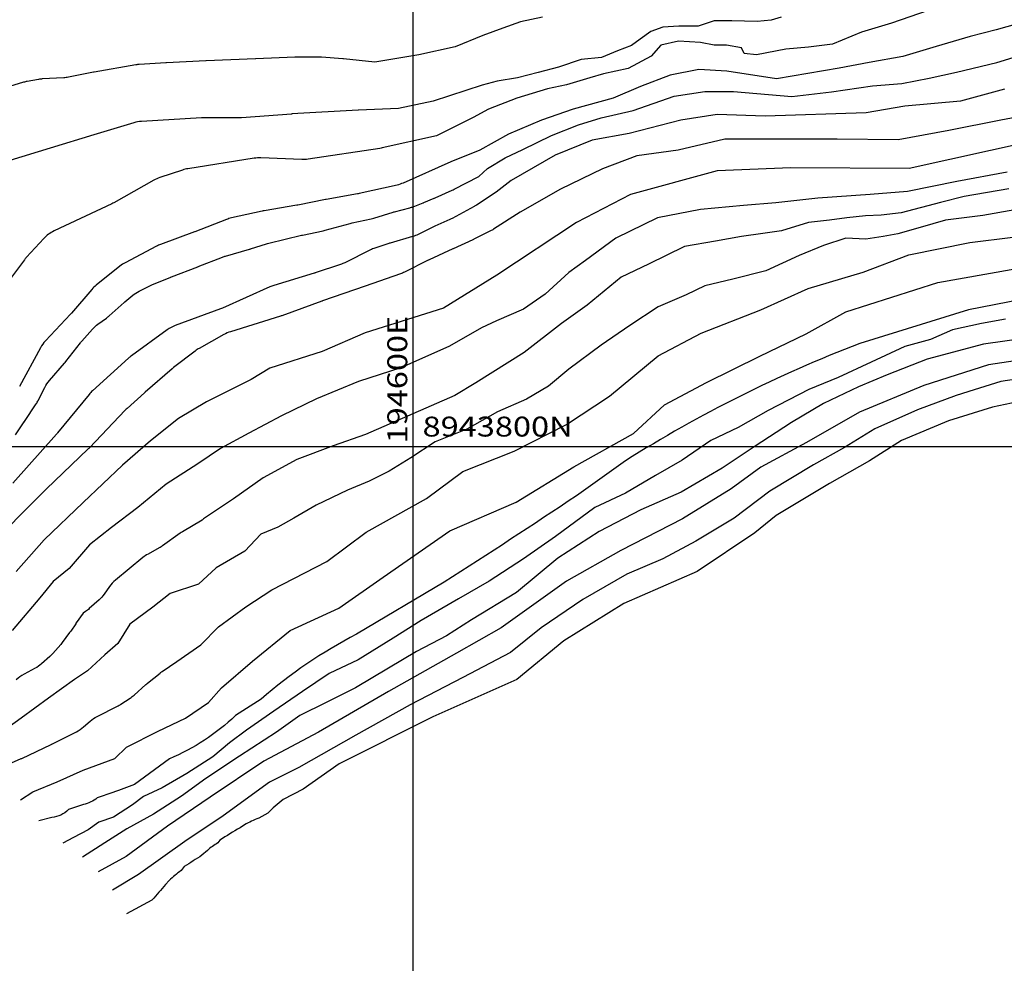
# Model space of a CAD drawing. Units: millimetres. Extents: x 193795 to 197928, y 8943600 to 8944624.
# Drawn here: x 194541 to 194689, y 8943722 to 8943864 of the extents above; entities that cross this region are included whole.
import ezdxf

# ---------------------------------------------------------------- set-up
doc = ezdxf.new("R2010")
doc.units = ezdxf.units.MM
for name, color, linetype in [('CNIVEL_M', 18, 'Continuous'), ('CNIVEL_S', 36, 'Continuous'), ('CUADRICULA', 2, 'Continuous')]:
    doc.layers.add(name, color=color, linetype=linetype)
doc.styles.get("Standard").update_dxf_attribs({"font": 'romans.shx'})

msp = doc.modelspace()

# ---------------------------------------------------------------- linework, layer by layer
at = {"layer": 'CNIVEL_M'}
for points, elevation in [([(194692.33, 8943864.09), (194687.86, 8943862.84), (194683.97, 8943861.81), (194678.82, 8943860.32), (194673.79, 8943858.83), (194668.75, 8943857.92), (194664.22, 8943857.03), (194654.77, 8943855.43), (194647.26, 8943856.58), (194643.07, 8943856.87), (194638.73, 8943856), (194634.25, 8943854.27), (194630.13, 8943852.5), (194624.12, 8943850.85), (194619.32, 8943849.2), (194614.37, 8943847.11), (194610.02, 8943844.71), (194605.67, 8943842.91), (194598.46, 8943839.73, -0.048138), (194597.55, 8943839.42), (194591.83, 8943838.13, -0.012192), (194591.59, 8943838.08), (194586.89, 8943837.25, 0.005675), (194586.78, 8943837.23), (194582.61, 8943836.4, -0.008055), (194582.45, 8943836.37), (194577.5, 8943835.54, 0.01337), (194577.24, 8943835.49), (194572.58, 8943834.46, 0.03805), (194571.85, 8943834.24), (194567.09, 8943832.38, -0.004473), (194567, 8943832.35), (194561.9, 8943830.47, 0.032865), (194561.3, 8943830.21), (194556.57, 8943827.72, 0.047588), (194555.77, 8943827.2), (194552.21, 8943824.35, 0.04689), (194551.54, 8943823.7), (194548.48, 8943820.13, -0.011133), (194548.33, 8943819.96), (194544.54, 8943815.93, 0.064287), (194543.79, 8943814.89), (194540.64, 8943809.07, -0.055675)], 2140), ([(194804.1, 8943835.4), (194779.94, 8943827.62), (194763.57, 8943826.45), (194732.4, 8943826.06), (194699.67, 8943823.72), (194683.69, 8943820.61), (194667.32, 8943815.55, 0.048674), (194631.97, 8943797.85), (194624.61, 8943792.59, -0.005968), (194604.67, 8943779.56), (194591.44, 8943771.7, 0.058379), (194577.05, 8943761.93), (194573.22, 8943759.43, -0.089126), (194563.24, 8943752.92), (194557.95, 8943749.06, -0.009102), (194554.73, 8943747.83), (194552.37, 8943747.03, -0.095201), (194550.28, 8943746.01), (194548.03, 8943745.26, -0.179244), (194545.51, 8943744.08), (194543.53, 8943743.55)], 2160), ([(194694.97, 8943807.53), (194687.32, 8943805.92), (194680.67, 8943803.9), (194673.62, 8943800.89), (194668.79, 8943797.87), (194662.75, 8943794.45), (194654.69, 8943789.62), (194651.47, 8943787), (194642.81, 8943781.17), (194631.74, 8943776.34), (194622.68, 8943770.7), (194615.63, 8943764.87), (194602.94, 8943759.23), (194588.84, 8943752.19), (194583.41, 8943748.37), (194580.4, 8943746.77, 0.035255), (194578.06, 8943744.71), (194576.7, 8943743.97, 0.053392), (194574.58, 8943742.96), (194573.9, 8943742.53, 0.019803), (194570.85, 8943740.65), (194570.55, 8943740.24, 0.061618), (194568.97, 8943739.11), (194568.13, 8943738.38, -0.007234), (194565.48, 8943736.69), (194565, 8943736.06, 0.050644), (194563.21, 8943734.56), (194562.67, 8943733.99, -0.015345), (194560.6, 8943731.63), (194556.76, 8943729.57)], 2170)]:
    msp.add_lwpolyline(points, format="xyb", dxfattribs=dict(at, elevation=elevation))
at = {"layer": 'CNIVEL_M', "elevation": 2150}
msp.add_lwpolyline([(194689.51, 8943841.37), (194681.92, 8943839.97), (194674.48, 8943838.43), (194668.86, 8943838.01), (194661, 8943837.45), (194654.68, 8943836.74), (194649.76, 8943836.32), (194643.3, 8943835.76), (194636.84, 8943834.5), (194630.52, 8943831.41), (194625.96, 8943828.03), (194623.43, 8943826.26), (194619.89, 8943822.97), (194616.6, 8943820.7), (194612.55, 8943818.93), (194610.27, 8943817.92), (194605.47, 8943815.14), (194598.13, 8943811.88), (194591.76, 8943809.8), (194585.39, 8943807.17), (194580.11, 8943804.61), (194575.22, 8943802.04), (194570.94, 8943799.72), (194567.51, 8943797.4), (194562.74, 8943794.34), (194558.46, 8943790.8), (194554.5, 8943787.79), (194551.17, 8943785.16), (194548.15, 8943781.59), (194545.69, 8943779.63), (194543.72, 8943777.17), (194539.53, 8943772.25)], dxfattribs=at)
at = {"layer": 'CNIVEL_S'}
for points, elevation in [([(194677.63, 8943865.74), (194672.11, 8943863.83), (194667.55, 8943862.47), (194663.22, 8943860.66), (194659.59, 8943860.23), (194656.14, 8943859.89), (194651.74, 8943859.07), (194649.89, 8943859.27), (194649.48, 8943860.1), (194647.21, 8943860.51), (194645.36, 8943860.51), (194643.3, 8943860.92), (194640, 8943861.13), (194637.33, 8943860.51), (194635.88, 8943858.86), (194632.38, 8943857.01), (194628.68, 8943856.19), (194626.62, 8943855.57), (194623.12, 8943854.54), (194620.23, 8943853.92), (194615.6, 8943852.54), (194611.32, 8943850.85), (194609.05, 8943849.59), (194603.51, 8943846.85), (194595.33, 8943845.02, -0.017899), (194594.97, 8943844.95), (194584.15, 8943843.33, -0.047215), (194583.21, 8943843.28), (194577, 8943843.52, 0.049146), (194576.02, 8943843.47), (194566.02, 8943841.89, 0.041281), (194565.22, 8943841.69), (194561.77, 8943840.54, 0.048187), (194560.89, 8943840.15), (194554.87, 8943836.76, -0.018646), (194554.54, 8943836.59), (194545.84, 8943832.5, 0.096659), (194544.3, 8943831.36), (194541.69, 8943828.54, 0.02549), (194541.37, 8943828.15), (194536.38, 8943821.5, 0.003105)], 2138), ([(194619.46, 8943864.73), (194616.15, 8943864.05), (194613.5, 8943863.08), (194610.48, 8943861.95), (194606.32, 8943860.25), (194600.82, 8943859.04), (194594.19, 8943857.96), (194589.46, 8943858.44, 0.004542), (194589.37, 8943858.45), (194586.18, 8943858.72, 0.020772), (194585.77, 8943858.73), (194582.36, 8943858.73, 0.011887), (194582.13, 8943858.73), (194576.25, 8943858.45, -0.002283), (194576.2, 8943858.44), (194568.79, 8943858.16, 0.002285), (194568.74, 8943858.16), (194562.79, 8943857.87, 0.004741), (194562.7, 8943857.87), (194558.7, 8943857.6, 0.026391), (194558.18, 8943857.54), (194551.9, 8943856.45, 0.005651), (194551.79, 8943856.43), (194548.01, 8943855.68, -0.034815), (194547.32, 8943855.6), (194544.08, 8943855.42, 0.0291), (194543.5, 8943855.35), (194541.81, 8943855.06, 0.02963), (194541.24, 8943854.92), (194537.6, 8943853.84, 0.018055)], 2134), ([(194655.46, 8943864.76), (194653.95, 8943864.29), (194651.86, 8943864.06), (194648.02, 8943864.18), (194645.35, 8943864.18), (194642.96, 8943863.37), (194640.05, 8943863.37), (194637.62, 8943863.21), (194635.83, 8943862.56), (194634.21, 8943861.43), (194632.91, 8943860.45), (194630.81, 8943859.64), (194628.38, 8943858.67), (194625.3, 8943858.35), (194621.89, 8943857.21), (194618.81, 8943856.4), (194615.73, 8943855.59), (194612.65, 8943855.11), (194610.38, 8943854.46), (194602.98, 8943852.05), (194597.78, 8943850.97), (194591.74, 8943850.71, 0.003402), (194591.68, 8943850.71), (194581.71, 8943850.14, 0.004211), (194581.63, 8943850.13), (194574.11, 8943849.58, -0.018472), (194573.74, 8943849.56), (194568.34, 8943849.56, 0.014679), (194568.05, 8943849.55), (194559.03, 8943849.02, 0.059196), (194557.87, 8943848.82), (194551.84, 8943846.98, -0.000001), (194551.84, 8943846.98), (194545.25, 8943844.98, -0.000008), (194545.25, 8943844.98), (194539.19, 8943843.13, 0.055955)], 2136), ([(194540.02, 8943801.78), (194541.36, 8943803.72, 0.003572), (194541.4, 8943803.78), (194543.16, 8943806.42, 0.031111), (194543.47, 8943806.96), (194544.45, 8943808.91, -0.063127), (194545.15, 8943809.95), (194547.43, 8943812.58, 0.014468), (194547.62, 8943812.8), (194549.81, 8943815.63, -0.016279), (194550.01, 8943815.88), (194551.63, 8943817.71, -0.056947), (194552.47, 8943818.47), (194553.74, 8943819.38, 0.0266), (194554.16, 8943819.71), (194556.42, 8943821.72, -0.007977), (194556.54, 8943821.82), (194557.71, 8943822.8, -0.057817), (194558.68, 8943823.43), (194560.51, 8943824.34, -0.018725), (194560.85, 8943824.5), (194563.45, 8943825.56, -0.00654), (194563.57, 8943825.61), (194567.53, 8943827.11, 0.002946), (194567.59, 8943827.13), (194571.25, 8943828.57, -0.023999), (194571.71, 8943828.72), (194575.33, 8943829.76, 0.006892), (194575.46, 8943829.8), (194577.89, 8943830.56, -0.016808), (194578.21, 8943830.65), (194583.14, 8943831.85, -0.0083), (194583.3, 8943831.89), (194586.42, 8943832.54, 0.015935), (194586.73, 8943832.61), (194590.5, 8943833.65, -0.013766), (194590.77, 8943833.72), (194593.65, 8943834.34, 0.02033), (194594.04, 8943834.45), (194596.97, 8943835.34, -0.00952), (194597.16, 8943835.39), (194599.46, 8943835.99, 0.02745), (194599.98, 8943836.16), (194601.48, 8943836.74, 0.006902), (194601.6, 8943836.79), (194603.15, 8943837.43, 0.007012), (194603.28, 8943837.49), (194605.88, 8943838.66, 0.015127), (194606.15, 8943838.79), (194609.88, 8943840.74), (194611.19, 8943841.92), (194613.86, 8943843.52), (194616.54, 8943844.77), (194620.82, 8943846.91), (194624.93, 8943848.51), (194628.32, 8943849.58), (194633.14, 8943850.65), (194639.31, 8943852.83), (194643.93, 8943853.55), (194648.27, 8943853.55), (194657.05, 8943852.79), (194663.03, 8943853.46), (194669.21, 8943854.37), (194673.67, 8943854.72), (194677.79, 8943855.52), (194681.91, 8943856.43), (194687.97, 8943857.9), (194692.39, 8943859.26)], 2142), ([(194689.12, 8943853.87), (194682.51, 8943852.09), (194674.11, 8943851.33), (194668.26, 8943850.31), (194653.04, 8943849.8), (194645.81, 8943850.08), (194640.32, 8943849.22), (194632.57, 8943847.22), (194626.97, 8943846.2), (194621.38, 8943843.92), (194614.76, 8943840.1), (194612.48, 8943838.33), (194609.53, 8943836.4, -0.021735), (194609.16, 8943836.17), (194605.86, 8943834.4, -0.01892), (194605.52, 8943834.23), (194603.26, 8943833.23, 0.01135), (194603.06, 8943833.13), (194600.76, 8943831.98, -0.046343), (194599.9, 8943831.65), (194596.51, 8943830.68, 0.010857), (194596.3, 8943830.62), (194594.21, 8943829.92, 0.035468), (194593.55, 8943829.65), (194589.69, 8943827.72, -0.035469), (194589.03, 8943827.45), (194585.21, 8943826.17, -0.006573), (194585.08, 8943826.13), (194578.97, 8943824.27, 0.030687), (194578.39, 8943824.06), (194571.22, 8943820.87, -0.015871), (194570.93, 8943820.75), (194564.12, 8943818.24, 0.0686), (194562.92, 8943817.59), (194557.5, 8943813.66, 0.026662), (194557.09, 8943813.32), (194551.65, 8943808.41, 0.037425), (194551.14, 8943807.87), (194546.37, 8943802.05, -0.010228), (194546.24, 8943801.89), (194539.65, 8943794.49, -0.014691)], 2144), ([(194693.94, 8943850.19), (194688.56, 8943849.2), (194680.76, 8943847.64), (194673.1, 8943846.22), (194663.89, 8943846.36), (194646.97, 8943846.33), (194639.93, 8943844.66), (194633.69, 8943843.81), (194628.54, 8943841.87), (194622.21, 8943838.82), (194616.1, 8943835.34), (194612.11, 8943832.77, -0.027304), (194611.64, 8943832.5), (194609.15, 8943831.26, -0.009246), (194608.98, 8943831.18), (194605.99, 8943829.81, 0.001441), (194605.96, 8943829.8), (194602.39, 8943828.15, 0.007806), (194602.24, 8943828.09), (194598.66, 8943826.29, -0.031735), (194598.07, 8943826.05), (194592.75, 8943824.19, -0.000485), (194592.74, 8943824.18), (194586.31, 8943821.95, 0.003507), (194586.24, 8943821.92), (194580.19, 8943819.73, -0.011956), (194579.97, 8943819.65), (194572.43, 8943817.31, 0.052887), (194571.46, 8943816.89), (194567.73, 8943814.8, 0.035832), (194567.13, 8943814.4), (194563.87, 8943811.9, 0.014597), (194563.65, 8943811.72), (194559.57, 8943808.19, 0.004681), (194559.5, 8943808.12), (194556.87, 8943805.75, 0.019244), (194556.59, 8943805.49), (194551.17, 8943799.8, -0.011651), (194551.01, 8943799.64), (194544.66, 8943793.57, 0.005554), (194544.58, 8943793.49), (194535.25, 8943784.17, 0.027675)], 2146), ([(194689.78, 8943838.85), (194683.04, 8943837.7), (194679.5, 8943836.8), (194673.56, 8943835.26), (194670.55, 8943834.87), (194668.16, 8943834.78), (194665.35, 8943834.5), (194662.74, 8943834.15), (194659.59, 8943833.8), (194655.52, 8943832.53), (194652.71, 8943832.11), (194649.48, 8943831.69), (194645.55, 8943830.99), (194640.91, 8943830.15), (194635.44, 8943827.48), (194631.36, 8943825.52), (194626.21, 8943821.33), (194622.34, 8943818.53), (194616.74, 8943814.17), (194609.44, 8943809.6), (194606.29, 8943807.71), (194599.13, 8943804.56), (194592.82, 8943801.82), (194587.91, 8943800.12), (194582.46, 8943798.06), (194577.37, 8943795.28), (194572.89, 8943792.13), (194568.4, 8943789.08, -0.014227), (194568.16, 8943788.92), (194565.19, 8943787.15, 0.019953), (194564.86, 8943786.93), (194562.22, 8943785.05, -0.030224), (194561.71, 8943784.73), (194560.01, 8943783.8, 0.047797), (194559.22, 8943783.26), (194555.11, 8943779.87, 0.067512), (194554.2, 8943778.89), (194553.39, 8943777.74, -0.056877), (194552.64, 8943776.89), (194551.16, 8943775.56, -0.036221), (194550.59, 8943775.11), (194550.24, 8943774.88), (194549.2, 8943773.43, 0.008069), (194549.11, 8943773.29), (194548.36, 8943772.17, -0.013885), (194548.2, 8943771.95), (194547.09, 8943770.47, -0.018835), (194546.86, 8943770.18), (194545.67, 8943768.82, -0.031341), (194545.22, 8943768.37), (194543.94, 8943767.23, -0.058227), (194542.99, 8943766.57), (194541.32, 8943765.67, 0.072978), (194540.16, 8943764.81)], 2152), ([(194536.5, 8943751.06), (194540.8, 8943752.91, 0.009876), (194540.98, 8943752.99), (194545.42, 8943755.1, 0.004805), (194545.5, 8943755.14), (194549.21, 8943756.99, 0.065823), (194550.3, 8943757.73), (194551.27, 8943758.59, -0.065822), (194552.35, 8943759.32), (194555.4, 8943760.84, 0.031084), (194555.93, 8943761.15), (194557.33, 8943762.08, 0.036214), (194557.9, 8943762.53), (194559.7, 8943764.14, -0.014519), (194559.92, 8943764.33), (194561.82, 8943765.85, -0.019742), (194562.14, 8943766.09), (194564.38, 8943767.61), (194567.97, 8943770.11), (194570.65, 8943772.8), (194574.77, 8943775.84), (194578.68, 8943778.4), (194586.99, 8943782.65), (194592.88, 8943787.11), (194602.01, 8943792.18), (194607.49, 8943796.24), (194615.2, 8943799.28), (194623.11, 8943803.33), (194629.6, 8943807.59), (194636.9, 8943813.67), (194643.4, 8943817.12), (194652.41, 8943820.61), (194659.51, 8943823.85), (194667.83, 8943826.29), (194674.73, 8943828.92), (194683.9, 8943830.76), (194690.39, 8943831.57)], 2156)]:
    msp.add_lwpolyline(points, format="xyb", dxfattribs=dict(at, elevation=elevation))
for points, elevation in [([(194693.16, 8943846.01), (194674.76, 8943841.94), (194656.94, 8943842), (194645.81, 8943841.57), (194632.77, 8943838.01), (194624.62, 8943833.8), (194612.61, 8943825.82), (194604.55, 8943820.88), (194592.75, 8943817.15), (194586.27, 8943814.34), (194578.39, 8943811.81), (194575.58, 8943810.12), (194568.82, 8943806.75), (194564.6, 8943804.22), (194560.38, 8943800.84), (194556.16, 8943797.19), (194550.25, 8943791.56), (194544.34, 8943785.94), (194540.12, 8943781.16)], 2148), ([(194690.69, 8943835.71), (194685.87, 8943834.86), (194680.25, 8943834.12), (194676.41, 8943833.03), (194673.05, 8943832.05), (194670.85, 8943831.68), (194668.23, 8943831.26), (194665.21, 8943831.42), (194661.85, 8943830.33), (194658.16, 8943828.82), (194653.13, 8943826.5), (194648.15, 8943825.26), (194643.93, 8943824.21), (194641.16, 8943822.87), (194636.94, 8943821.05), (194632.63, 8943818.27), (194628.32, 8943815.31), (194623.44, 8943811.67), (194620.37, 8943809.09), (194617.08, 8943807.13), (194612.68, 8943805.21), (194608.08, 8943802.63), (194603.29, 8943800.72), (194599.65, 8943798.32), (194596.39, 8943796.31), (194593.33, 8943794.78), (194590.07, 8943793.44), (194585.38, 8943791.15), (194582, 8943789.2), (194579.6, 8943787.86), (194577.02, 8943786.81), (194574.62, 8943784.23), (194570.31, 8943781.74), (194567.63, 8943779.25), (194563.34, 8943777.83), (194560.74, 8943775.81), (194557.27, 8943773.21), (194555.46, 8943770.32), (194553.5, 8943768.58), (194550.89, 8943766.19), (194548.94, 8943764.89), (194545.02, 8943762.07), (194540.89, 8943759.03), (194538.72, 8943757.51)], 2154), ([(194540.78, 8943746.76), (194542.63, 8943747.95), (194546.33, 8943749.47), (194550.24, 8943751.21), (194555.02, 8943752.95), (194556.76, 8943754.68), (194561.54, 8943757.07), (194565.67, 8943759.03), (194569.15, 8943761.42), (194571.11, 8943763.61), (194575.78, 8943767.62), (194581.46, 8943772.29), (194588.8, 8943775.62), (194595.48, 8943780.29), (194605.49, 8943787.29), (194615.5, 8943791.63), (194624.18, 8943796.96), (194633.19, 8943801.97), (194637.86, 8943806.3), (194644.21, 8943809.64), (194652.22, 8943813.64), (194659.23, 8943816.98), (194665.23, 8943820.31), (194679.08, 8943824.72), (194694.1, 8943827.39)], 2158), ([(194689.28, 8943819.22), (194685.65, 8943818.54), (194681.27, 8943817.61), (194677.95, 8943816.15), (194674.1, 8943815.09), (194669.03, 8943812.72), (194664.04, 8943810.42), (194659.63, 8943808.6), (194653.49, 8943805.44), (194648.98, 8943802.85), (194644.86, 8943800.93), (194640.54, 8943797.96), (194636.51, 8943795.66), (194632, 8943792.98), (194627.39, 8943790.82), (194621.42, 8943786.45), (194616.63, 8943783.07), (194611.45, 8943779.72), (194606.84, 8943777.04), (194601.18, 8943773.78), (194596.96, 8943771.09), (194591.69, 8943767.83), (194587.34, 8943765.78), (194583.31, 8943763.09), (194578.99, 8943760.12), (194574.87, 8943757.25), (194572.28, 8943755.33), (194569.78, 8943753.22), (194565.85, 8943750.73), (194562.14, 8943748.54), (194559.32, 8943747.26), (194557.66, 8943745.98), (194554.82, 8943744.12), (194552.61, 8943743.35), (194550.98, 8943742.2), (194548.78, 8943741.05), (194547.15, 8943740.19)], 2162), ([(194692.02, 8943816.31), (194685.98, 8943815.45), (194677.47, 8943813.2), (194671.43, 8943810.81), (194667.11, 8943808.98), (194661.83, 8943806.49), (194657.04, 8943803.62), (194651.38, 8943799.98), (194646.58, 8943796.72), (194640.41, 8943793.14), (194634.28, 8943790.45), (194628.04, 8943787.19), (194621.81, 8943783.17), (194615.57, 8943777.99), (194608.76, 8943773.87), (194605.02, 8943771.48), (194600.51, 8943769.08), (194596.29, 8943766.59), (194591.3, 8943763.62), (194586.89, 8943761.41), (194582.92, 8943759.45), (194579.37, 8943756.96), (194573.81, 8943753.32), (194568.73, 8943749.96), (194565.08, 8943747.28), (194560.86, 8943744.6), (194556.83, 8943742.39), (194553.48, 8943740.28), (194550.12, 8943738.08)], 2164), ([(194696.42, 8943813.76), (194686.7, 8943812.33), (194676.99, 8943809.19), (194667.27, 8943805.19), (194659.27, 8943800.62), (194652.41, 8943796.91), (194647.92, 8943793.65), (194640.61, 8943789.11), (194631.3, 8943784.32), (194623.11, 8943779.69), (194613.23, 8943772.68), (194606.52, 8943768.84), (194596.26, 8943763.09), (194585.71, 8943756.96), (194577.46, 8943752.55), (194569.38, 8943747.13), (194562.97, 8943742.78), (194556.74, 8943738.18), (194552.52, 8943735.88)], 2166), ([(194693.65, 8943810.56), (194688.57, 8943809.79), (194684.54, 8943808.55), (194681.85, 8943807.69), (194676.03, 8943805.53), (194669.6, 8943802.66), (194665, 8943799.88), (194660.32, 8943797.23), (194653.77, 8943793.26), (194648.38, 8943789.21), (194642.62, 8943785.76), (194637.63, 8943783.07), (194632.17, 8943780.77), (194625.55, 8943776.94), (194619.28, 8943772.68), (194614.67, 8943768.94), (194607.48, 8943765.2), (194599.52, 8943761.08), (194591.36, 8943756.48), (194582.73, 8943751.59), (194578.32, 8943749.39), (194571.32, 8943744.31), (194565.56, 8943740.48), (194558.56, 8943735.49), (194554.66, 8943733.13)], 2168)]:
    msp.add_lwpolyline(points, dxfattribs=dict(at, elevation=elevation))
at = {"layer": 'CUADRICULA', "color": 8}
for p, q in [((194600, 8943600), (194600, 8944600)), ((193800, 8943800), (195600, 8943800))]:
    msp.add_line(p, q, dxfattribs=at)

# ---------------------------------------------------------------- texts
at = {"layer": 'CUADRICULA', "color": 7, "width": 1.2}
msp.add_text('194600E', height=3, rotation=90, dxfattribs=at).set_placement((194599.09, 8943800.47))
msp.add_text('8943800N', height=3, dxfattribs=at).set_placement((194601.4, 8943801.51))

doc.saveas('drawing.dxf')
